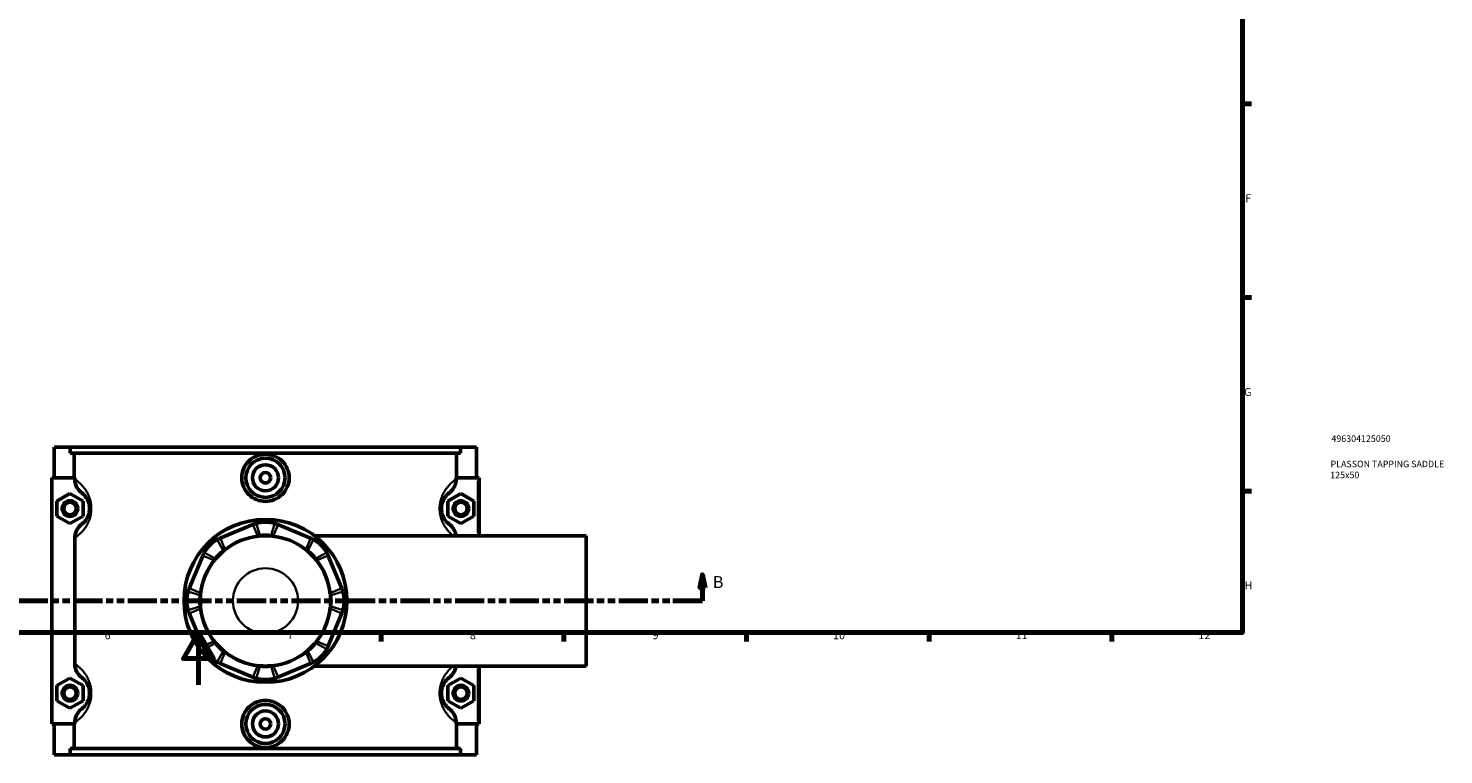
# Model space of a CAD drawing. Units: millimetres. Extents: x 0 to 998, y -579 to 1082.
# Drawn here: x 355 to 898, y -27 to 252 of the extents above; entities that cross this region are included whole.
import ezdxf

# ---------------------------------------------------------------- set-up
doc = ezdxf.new("R2010")
doc.units = ezdxf.units.MM
doc.linetypes.add('DOUBLE_DASH_CHAIN', pattern=[1.2403, 0.6614, -0.0827, 0.1654, -0.0827, 0.1654, -0.0827])
for name, color, linetype, lineweight in [('Border (ANSI)', 7, 'Continuous', 70), ('Section Line (ANSI)', 7, 'DOUBLE_DASH_CHAIN', 70), ('Title (ISO)', 7, 'Continuous', 50), ('Visible (ANSI)', 7, 'Continuous', 50), ('Visible Narrow (ANSI)', 7, 'Continuous', 35)]:
    doc.layers.add(name, color=color, linetype=linetype, lineweight=lineweight)
doc.styles.add('Label Text (ANSI)', font='tahoma.ttf')
doc.styles.add('Note Text (ANSI)', font='tahoma.ttf')
doc.styles.add('Note Text (ISO)', font='tahoma.ttf')

# ---------------------------------------------------------------- blocks, each defined once
blk = doc.blocks.new('Borders Default Border')
at = {"layer": 'Border (ANSI)'}
for p, q in [((821, 222.75), (824.45, 222.75)), ((821, 148.5), (824.45, 148.5)), ((821, 74.25), (824.45, 74.25)), ((490.58, 20), (490.58, 16.55)), ((560.67, 20), (560.67, 16.55)), ((630.75, 20), (630.75, 16.55)), ((700.83, 20), (700.83, 16.55)), ((770.92, 20), (770.92, 16.55))]:
    blk.add_line(p, q, dxfattribs=at)
at = {"layer": 'Border (ANSI)', "flags": 128}
for points in [[(20, 20), (20, 574), (821, 574), (821, 20), (20, 20)], [(420.5, 0), (420.5, 20), (414.73, 10), (426.27, 10), (420.5, 20)]]:
    blk.add_lwpolyline(points, dxfattribs=at)
at = {"layer": 'Border (ANSI)', "attachment_point": 7, "style": 'Note Text (ANSI)'}
for s, insert, char_height in [('F', (822.14, 184.1), 3.05), ('G', (821.66, 109.79), 3.05), ('H', (821.81, 35.6), 3.05), ('6', (384.49, 16.49), 3.05), ('7', (454.6, 16.55), 3.05), ('8', (524.63, 16.48), 3.05), ('9', (594.7, 16.49), 3.05), ('10', (663.96, 16.49), 3.048), ('11', (734.04, 16.55), 3.048), ('12', (804.13, 16.55), 3.048)]:
    blk.add_mtext(s, dxfattribs=dict(at, insert=insert, char_height=char_height))
blk = doc.blocks.new('Title Blocks ISO')
at = {"layer": 'Title (ISO)', "color": 232, "true_color": 0xca0064, "style": 'Note Text (ISO)'}
for tag, p in [('PART_NUMBER_001', (34.16, 73.13)), ('DESCRIPTION_001', (33.84, 63.4)), ('DESCRIPTION_002', (33.71, 59.18))]:
    blk.add_attdef(tag, p, '', height=2.5, dxfattribs=at)
blk = doc.blocks.new('2dTransSection0')
at = {"layer": 'Section Line (ANSI)', "linetype": 'Continuous'}
for p, q in [((183.97, 42.16), (182.97, 37.16)), ((183.97, 37.16), (183.97, 42.16)), ((184.97, 37.16), (183.97, 42.16)), ((613.86, 42.16), (612.86, 37.16)), ((613.86, 37.16), (613.86, 42.16)), ((614.86, 37.16), (613.86, 42.16)), ((182.97, 37.16), (184.97, 37.16)), ((183.97, 32.16), (183.97, 37.16)), ((612.86, 37.16), (614.86, 37.16)), ((613.86, 32.16), (613.86, 37.16)), ((195.3, 32.16), (183.97, 32.16)), ((613.86, 32.16), (602.54, 32.16))]:
    blk.add_line(p, q, dxfattribs=at)
at = {"layer": 'Section Line (ANSI)', "linetype": 'DOUBLE_DASH_CHAIN', "ltscale": 16.873451}
blk.add_line((613.86, 32.16), (183.97, 32.16), dxfattribs=at)
at = {"layer": 'Section Line (ANSI)', "linetype": 'Continuous', "flags": 128}
for points in [[(184.97, 37.16), (183.97, 42.16), (182.97, 37.16), (184.97, 37.16)], [(614.86, 37.16), (613.86, 42.16), (612.86, 37.16), (614.86, 37.16)]]:
    blk.add_lwpolyline(points, dxfattribs=at)
at = {"layer": 'Section Line (ANSI)'}
for points in [[(184.97, 37.16), (183.97, 42.16), (182.97, 37.16), (184.97, 37.16)], [(614.86, 37.16), (613.86, 42.16), (612.86, 37.16), (614.86, 37.16)]]:
    blk.add_solid(points, dxfattribs=at)
at = {"layer": 'Section Line (ANSI)', "char_height": 4.57, "attachment_point": 7, "style": 'Label Text (ANSI)'}
for insert in [(177.23, 35.66), (617.82, 35.66)]:
    blk.add_mtext('B', dxfattribs=dict(at, insert=insert))

msp = doc.modelspace()

# ---------------------------------------------------------------- linework, layer by layer
at = {"layer": 'Visible (ANSI)'}
for p, q in [((365.207, 91.158), (365.207, 79.358)), ((365.207, 91.158), (371.319, 91.158)), ((371.319, 91.158), (521.094, 91.158)), ((371.319, 88.798), (371.319, 91.158)), ((521.094, 88.798), (371.319, 88.798)), ((372.852, 79.358), (372.852, 88.798)), ((519.561, 79.358), (519.561, 88.798)), ((521.094, 91.158), (521.094, 88.798)), ((521.094, 91.158), (527.207, 91.158)), ((527.207, 91.158), (527.207, 79.358)), ((373.072, 79.358), (364.207, 79.358)), ((364.207, 79.358), (364.207, -15.042)), ((373.072, 79.358), (373.072, 78.77)), ((519.341, 78.77), (519.341, 79.358)), ((519.341, 79.358), (527.707, 79.358)), ((527.707, 79.358), (528.207, 79.358)), ((528.207, 57.158), (528.207, 79.358)), ((366.207, 70.445), (371.207, 73.332)), ((371.207, 73.332), (376.207, 70.445)), ((521.207, 73.332), (516.207, 70.445)), ((526.207, 70.445), (521.207, 73.332)), ((366.207, 64.672), (366.207, 70.445)), ((376.207, 70.445), (376.207, 64.672)), ((516.207, 70.445), (516.207, 64.672)), ((526.207, 64.672), (526.207, 70.445)), ((371.207, 61.785), (366.207, 64.672)), ((376.207, 64.672), (371.207, 61.785)), ((441.423, 61.427), (428.893, 56.237)), ((463.52, 56.237), (450.99, 61.427)), ((516.207, 64.672), (521.207, 61.785)), ((521.207, 61.785), (526.207, 64.672)), ((373.072, 56.347), (373.072, 7.97)), ((464.957, 57.158), (569.207, 57.158)), ((569.207, 7.158), (569.207, 57.158)), ((422.128, 49.472), (416.938, 36.942)), ((475.475, 36.942), (470.285, 49.472)), ((416.938, 27.375), (422.128, 14.845)), ((470.285, 14.845), (475.475, 27.375)), ((428.893, 8.08), (441.423, 2.89)), ((450.99, 2.89), (463.52, 8.08)), ((464.957, 7.158), (569.207, 7.158)), ((528.207, -15.042), (528.207, 7.158)), ((366.207, -0.355), (371.207, 2.532)), ((371.207, 2.532), (376.207, -0.355)), ((521.207, 2.532), (516.207, -0.355)), ((526.207, -0.355), (521.207, 2.532)), ((366.207, -6.128), (366.207, -0.355)), ((376.207, -0.355), (376.207, -6.128)), ((516.207, -0.355), (516.207, -6.128)), ((526.207, -6.128), (526.207, -0.355)), ((371.207, -9.015), (366.207, -6.128)), ((376.207, -6.128), (371.207, -9.015)), ((516.207, -6.128), (521.207, -9.015)), ((521.207, -9.015), (526.207, -6.128)), ((364.207, -15.042), (373.072, -15.042)), ((365.207, -15.042), (365.207, -26.842)), ((372.852, -24.482), (372.852, -15.042)), ((373.072, -14.453), (373.072, -15.042)), ((519.341, -15.042), (519.341, -14.453)), ((527.707, -15.042), (519.341, -15.042)), ((519.561, -24.482), (519.561, -15.042)), ((527.207, -15.042), (527.207, -26.842)), ((528.207, -15.042), (527.707, -15.042)), ((371.319, -26.842), (365.207, -26.842)), ((521.094, -24.482), (371.319, -24.482)), ((371.319, -26.842), (371.319, -24.482)), ((371.319, -26.842), (521.094, -26.842)), ((521.094, -24.482), (521.094, -26.842)), ((527.207, -26.842), (521.094, -26.842))]:
    msp.add_line(p, q, dxfattribs=at)
for centre, radius in [((446.207, 79.358), 7.5), ((446.207, 79.358), 5), ((446.207, 79.358), 2), ((371.207, 67.558), 3), ((371.207, 67.558), 2.4), ((521.207, 67.558), 3), ((521.207, 67.558), 2.4), ((446.207, 32.158), 31.25), ((371.207, -3.242), 3), ((371.207, -3.242), 2.4), ((521.207, -3.242), 3), ((521.207, -3.242), 2.4), ((446.207, -15.042), 7.5), ((446.207, -15.042), 5), ((446.207, -15.042), 2)]:
    msp.add_circle(centre, radius, dxfattribs=at)
for centre, radius, start, end in [((446.207, 49.878), 12.5, 73.41857, 106.58143), ((433.677, 44.688), 12.5, 118.41857, 151.58143), ((446.207, 32.158), 25, 96.03353, 128.96647), ((446.207, 49.878), 7.5, 73.41857, 106.58143), ((446.207, 32.158), 25, 85.08871, 94.91129), ((446.207, 32.158), 25, 51.03353, 83.96647), ((458.737, 44.688), 12.5, 28.41857, 61.58143), ((433.677, 44.688), 7.5, 118.41857, 151.58143), ((446.207, 32.158), 25, 130.08871, 139.91129), ((458.737, 44.688), 7.5, 28.41857, 61.58143), ((446.207, 32.158), 25, 40.08871, 49.91129), ((446.207, 32.158), 25, 141.03353, 173.96647), ((446.207, 32.158), 25, 6.03353, 38.96647), ((428.487, 32.158), 12.5, 163.41857, 196.58143), ((428.487, 32.158), 7.5, 163.41857, 196.58143), ((446.207, 32.158), 25, 175.08871, 184.91129), ((463.927, 32.158), 7.5, 343.41857, 16.58143), ((446.207, 32.158), 25, 355.08871, 4.91129), ((463.927, 32.158), 12.5, 343.41857, 16.58143), ((446.207, 32.158), 25, 186.03353, 218.96647), ((446.207, 32.158), 25, 321.03353, 353.96647), ((433.677, 19.628), 12.5, 208.41857, 241.58143), ((433.677, 19.628), 7.5, 208.41857, 241.58143), ((446.207, 32.158), 25, 220.08871, 229.91129), ((446.207, 32.158), 25, 231.03353, 263.96647), ((446.207, 32.158), 25, 276.03353, 308.96647), ((458.737, 19.628), 7.5, 298.41857, 331.58143), ((446.207, 32.158), 25, 310.08871, 319.91129), ((458.737, 19.628), 12.5, 298.41857, 331.58143), ((446.207, 14.438), 7.5, 253.41857, 286.58143), ((446.207, 32.158), 25, 265.08871, 274.91129), ((446.207, 14.438), 12.5, 253.41857, 286.58143)]:
    msp.add_arc(centre, radius, start, end, dxfattribs=at)
for points, knots in [([(455.286, 79.358), (455.286, 78.219), (455.056, 77.006), (454.125, 74.778), (453.423, 73.762), (451.81, 72.163), (450.79, 71.471), (448.557, 70.553), (447.344, 70.327), (445.069, 70.327), (443.856, 70.553), (441.623, 71.471), (440.603, 72.163), (438.99, 73.762), (438.288, 74.778), (437.357, 77.006), (437.127, 78.219), (437.127, 80.497), (437.357, 81.71), (438.288, 83.939), (438.99, 84.954), (440.603, 86.554), (441.623, 87.246), (443.856, 88.164), (445.069, 88.389), (447.344, 88.389), (448.557, 88.164), (450.79, 87.246), (451.81, 86.554), (453.423, 84.954), (454.125, 83.939), (455.056, 81.71), (455.286, 80.497), (455.286, 79.358)], [0, 0, 0, 0, 0.3416687, 0.3416687, 0.6833374, 0.6833374, 1.0245843, 1.0245843, 1.3658311, 1.3658311, 1.707078, 1.707078, 2.0483248, 2.0483248, 2.3899935, 2.3899935, 2.7316622, 2.7316622, 3.0733309, 3.0733309, 3.4149996, 3.4149996, 3.7562465, 3.7562465, 4.0974934, 4.0974934, 4.4387402, 4.4387402, 4.7799871, 4.7799871, 5.1216558, 5.1216558, 5.4633245, 5.4633245, 5.4633245, 5.4633245]), ([(373.072, 78.77), (373.072, 78.202), (373.15, 77.638), (373.451, 76.546), (373.672, 76.023), (374.408, 74.759), (375.013, 74.083), (375.729, 73.542)], [-0.60924425, -0.60924425, -0.60924425, -0.60924425, -0.43886864, -0.43886864, -0.26917293, -0.26917293, 0, 0, 0, 0]), ([(516.685, 73.542), (517.167, 73.906), (517.6, 74.334), (518.346, 75.298), (518.653, 75.833), (519.183, 77.156), (519.341, 77.959), (519.341, 78.77)], [-0.60860005, -0.60860005, -0.60860005, -0.60860005, -0.42727554, -0.42727554, -0.2432464, -0.2432464, 0, 0, 0, 0]), ([(375.729, 73.542), (375.813, 73.478), (375.902, 73.408), (376.179, 73.178), (376.381, 72.996), (376.809, 72.554), (377.035, 72.294), (377.465, 71.705), (377.667, 71.391), (377.986, 70.778), (378.107, 70.512), (378.349, 69.875), (378.466, 69.492), (378.612, 68.783), (378.657, 68.475), (378.698, 67.96), (378.707, 67.759), (378.707, 67.558), (378.707, 67.357), (378.698, 67.156), (378.657, 66.642), (378.612, 66.334), (378.466, 65.624), (378.349, 65.242), (378.107, 64.604), (377.986, 64.338), (377.667, 63.726), (377.465, 63.412), (377.035, 62.822), (376.809, 62.562), (376.381, 62.12), (376.179, 61.939), (375.902, 61.708), (375.813, 61.639), (375.729, 61.575)], [0.7452845, 0.7452845, 0.7452845, 0.7452845, 0.9400908, 0.9400908, 1.3276066, 1.3276066, 1.7137861, 1.7137861, 2.04497, 2.04497, 2.2606351, 2.2606351, 2.5136003, 2.5136003, 2.690418, 2.690418, 2.800929, 2.800929, 2.800929, 2.9114401, 2.9114401, 3.0882578, 3.0882578, 3.3412229, 3.3412229, 3.556888, 3.556888, 3.8880719, 3.8880719, 4.2742514, 4.2742514, 4.6617672, 4.6617672, 4.8565736, 4.8565736, 4.8565736, 4.8565736]), ([(516.685, 61.575), (516.6, 61.639), (516.512, 61.708), (516.234, 61.939), (516.033, 62.12), (515.605, 62.562), (515.378, 62.822), (514.948, 63.412), (514.746, 63.726), (514.428, 64.338), (514.306, 64.604), (514.064, 65.242), (513.948, 65.624), (513.801, 66.334), (513.756, 66.642), (513.715, 67.156), (513.707, 67.357), (513.707, 67.558), (513.707, 67.759), (513.715, 67.96), (513.756, 68.475), (513.801, 68.783), (513.948, 69.492), (514.064, 69.875), (514.306, 70.512), (514.428, 70.778), (514.746, 71.391), (514.948, 71.705), (515.378, 72.294), (515.605, 72.554), (516.033, 72.996), (516.234, 73.178), (516.512, 73.408), (516.6, 73.478), (516.685, 73.542)], [0.7452845, 0.7452845, 0.7452845, 0.7452845, 0.9400901, 0.9400901, 1.3276069, 1.3276069, 1.7137864, 1.7137864, 2.0449702, 2.0449702, 2.2606352, 2.2606352, 2.5136003, 2.5136003, 2.690418, 2.690418, 2.800929, 2.800929, 2.800929, 2.9114401, 2.9114401, 3.0882578, 3.0882578, 3.3412229, 3.3412229, 3.5568879, 3.5568879, 3.8880717, 3.8880717, 4.2742511, 4.2742511, 4.6617679, 4.6617679, 4.8565736, 4.8565736, 4.8565736, 4.8565736]), ([(375.729, 61.575), (375.246, 61.21), (374.813, 60.783), (374.068, 59.818), (373.76, 59.283), (373.231, 57.96), (373.072, 57.158), (373.072, 56.347)], [-0.60860005, -0.60860005, -0.60860005, -0.60860005, -0.42727554, -0.42727554, -0.2432464, -0.2432464, 0, 0, 0, 0]), ([(442.639, 61.859), (442.433, 61.797), (442.228, 61.73), (441.823, 61.586), (441.622, 61.509), (441.423, 61.427)], [0.28940049, 0.28940049, 0.28940049, 0.28940049, 0.34104978, 0.34104978, 0.39269908, 0.39269908, 0.39269908, 0.39269908]), ([(450.99, 61.427), (450.791, 61.509), (450.59, 61.586), (450.185, 61.73), (449.98, 61.797), (449.774, 61.859)], [-0.39269908, -0.39269908, -0.39269908, -0.39269908, -0.34104978, -0.34104978, -0.28940049, -0.28940049, -0.28940049, -0.28940049]), ([(519.288, 57.158), (519.25, 57.451), (519.191, 57.741), (518.963, 58.571), (518.741, 59.094), (518.005, 60.357), (517.4, 61.034), (516.685, 61.575)], [-0.52767439, -0.52767439, -0.52767439, -0.52767439, -0.43886864, -0.43886864, -0.26917293, -0.26917293, 0, 0, 0, 0]), ([(428.893, 56.237), (428.694, 56.154), (428.498, 56.067), (428.109, 55.882), (427.917, 55.784), (427.728, 55.682)], [-0.39269908, -0.39269908, -0.39269908, -0.39269908, -0.34104978, -0.34104978, -0.28940049, -0.28940049, -0.28940049, -0.28940049]), ([(464.685, 55.682), (464.496, 55.784), (464.304, 55.882), (463.916, 56.067), (463.719, 56.154), (463.52, 56.237)], [0.28940049, 0.28940049, 0.28940049, 0.28940049, 0.34104978, 0.34104978, 0.39269908, 0.39269908, 0.39269908, 0.39269908]), ([(422.683, 50.637), (422.581, 50.448), (422.483, 50.256), (422.298, 49.867), (422.21, 49.671), (422.128, 49.472)], [0.28940049, 0.28940049, 0.28940049, 0.28940049, 0.34104978, 0.34104978, 0.39269908, 0.39269908, 0.39269908, 0.39269908]), ([(470.285, 49.472), (470.203, 49.671), (470.115, 49.867), (469.93, 50.256), (469.833, 50.448), (469.73, 50.637)], [-0.39269908, -0.39269908, -0.39269908, -0.39269908, -0.34104978, -0.34104978, -0.28940049, -0.28940049, -0.28940049, -0.28940049]), ([(416.938, 36.942), (416.856, 36.743), (416.778, 36.542), (416.634, 36.136), (416.568, 35.932), (416.506, 35.725)], [-0.39269908, -0.39269908, -0.39269908, -0.39269908, -0.34104978, -0.34104978, -0.28940049, -0.28940049, -0.28940049, -0.28940049]), ([(475.907, 35.725), (475.846, 35.932), (475.779, 36.136), (475.635, 36.542), (475.558, 36.743), (475.475, 36.942)], [0.28940049, 0.28940049, 0.28940049, 0.28940049, 0.34104978, 0.34104978, 0.39269908, 0.39269908, 0.39269908, 0.39269908]), ([(416.506, 28.591), (416.568, 28.385), (416.634, 28.18), (416.778, 27.774), (416.856, 27.574), (416.938, 27.375)], [0.28940049, 0.28940049, 0.28940049, 0.28940049, 0.34104978, 0.34104978, 0.39269908, 0.39269908, 0.39269908, 0.39269908]), ([(475.475, 27.375), (475.558, 27.574), (475.635, 27.774), (475.779, 28.18), (475.846, 28.385), (475.907, 28.591)], [-0.39269908, -0.39269908, -0.39269908, -0.39269908, -0.34104978, -0.34104978, -0.28940049, -0.28940049, -0.28940049, -0.28940049]), ([(422.128, 14.845), (422.21, 14.646), (422.298, 14.449), (422.483, 14.061), (422.581, 13.869), (422.683, 13.679)], [-0.39269908, -0.39269908, -0.39269908, -0.39269908, -0.34104978, -0.34104978, -0.28940049, -0.28940049, -0.28940049, -0.28940049]), ([(469.73, 13.679), (469.833, 13.869), (469.93, 14.061), (470.115, 14.449), (470.203, 14.646), (470.285, 14.845)], [0.28940049, 0.28940049, 0.28940049, 0.28940049, 0.34104978, 0.34104978, 0.39269908, 0.39269908, 0.39269908, 0.39269908]), ([(373.072, 7.97), (373.072, 7.402), (373.15, 6.838), (373.451, 5.746), (373.672, 5.223), (374.408, 3.959), (375.013, 3.283), (375.729, 2.742)], [-0.60924425, -0.60924425, -0.60924425, -0.60924425, -0.43886864, -0.43886864, -0.26917293, -0.26917293, 0, 0, 0, 0]), ([(427.728, 8.635), (427.917, 8.532), (428.109, 8.435), (428.498, 8.25), (428.694, 8.162), (428.893, 8.08)], [0.28940049, 0.28940049, 0.28940049, 0.28940049, 0.34104978, 0.34104978, 0.39269908, 0.39269908, 0.39269908, 0.39269908]), ([(463.52, 8.08), (463.719, 8.162), (463.916, 8.25), (464.304, 8.435), (464.496, 8.532), (464.685, 8.635)], [-0.39269908, -0.39269908, -0.39269908, -0.39269908, -0.34104978, -0.34104978, -0.28940049, -0.28940049, -0.28940049, -0.28940049]), ([(516.685, 2.742), (517.167, 3.106), (517.6, 3.534), (518.346, 4.498), (518.653, 5.033), (519.082, 6.104), (519.219, 6.626), (519.288, 7.158)], [-0.60860005, -0.60860005, -0.60860005, -0.60860005, -0.42727554, -0.42727554, -0.2432464, -0.2432464, -0.0815763, -0.0815763, -0.0815763, -0.0815763]), ([(375.729, 2.742), (375.813, 2.678), (375.902, 2.608), (376.179, 2.378), (376.381, 2.196), (376.809, 1.754), (377.035, 1.494), (377.465, 0.905), (377.667, 0.591), (377.986, -0.022), (378.107, -0.288), (378.349, -0.925), (378.466, -1.308), (378.612, -2.017), (378.657, -2.325), (378.698, -2.84), (378.707, -3.041), (378.707, -3.242), (378.707, -3.443), (378.698, -3.644), (378.657, -4.158), (378.612, -4.466), (378.466, -5.176), (378.349, -5.558), (378.107, -6.196), (377.986, -6.462), (377.667, -7.074), (377.465, -7.388), (377.035, -7.978), (376.809, -8.238), (376.381, -8.68), (376.179, -8.861), (375.902, -9.092), (375.813, -9.161), (375.729, -9.225)], [0.7452845, 0.7452845, 0.7452845, 0.7452845, 0.9400906, 0.9400906, 1.3276067, 1.3276067, 1.7137862, 1.7137862, 2.0449701, 2.0449701, 2.2606351, 2.2606351, 2.5136003, 2.5136003, 2.690418, 2.690418, 2.800929, 2.800929, 2.800929, 2.9114401, 2.9114401, 3.0882578, 3.0882578, 3.3412229, 3.3412229, 3.556888, 3.556888, 3.8880718, 3.8880718, 4.2742513, 4.2742513, 4.6617674, 4.6617674, 4.8565736, 4.8565736, 4.8565736, 4.8565736]), ([(441.423, 2.89), (441.622, 2.807), (441.823, 2.73), (442.228, 2.586), (442.433, 2.519), (442.639, 2.458)], [-0.39269908, -0.39269908, -0.39269908, -0.39269908, -0.34104978, -0.34104978, -0.28940049, -0.28940049, -0.28940049, -0.28940049]), ([(449.774, 2.458), (449.98, 2.519), (450.185, 2.586), (450.59, 2.73), (450.791, 2.807), (450.99, 2.89)], [0.28940049, 0.28940049, 0.28940049, 0.28940049, 0.34104978, 0.34104978, 0.39269908, 0.39269908, 0.39269908, 0.39269908]), ([(516.685, -9.225), (516.6, -9.161), (516.512, -9.092), (516.234, -8.861), (516.033, -8.68), (515.605, -8.238), (515.378, -7.978), (514.948, -7.388), (514.746, -7.074), (514.428, -6.462), (514.306, -6.196), (514.064, -5.558), (513.948, -5.176), (513.801, -4.466), (513.756, -4.158), (513.715, -3.644), (513.707, -3.443), (513.707, -3.242), (513.707, -3.041), (513.715, -2.84), (513.756, -2.325), (513.801, -2.017), (513.948, -1.308), (514.064, -0.925), (514.306, -0.288), (514.428, -0.022), (514.746, 0.591), (514.948, 0.905), (515.378, 1.494), (515.605, 1.754), (516.033, 2.196), (516.234, 2.378), (516.512, 2.608), (516.6, 2.678), (516.685, 2.742)], [0.7451502, 0.7451502, 0.7451502, 0.7451502, 0.9399512, 0.9399512, 1.3274743, 1.3274743, 1.7136535, 1.7136535, 2.0448367, 2.0448367, 2.2605012, 2.2605012, 2.513466, 2.513466, 2.6902837, 2.6902837, 2.8007947, 2.8007947, 2.8007947, 2.9113058, 2.9113058, 3.0881235, 3.0881235, 3.3410882, 3.3410882, 3.5567527, 3.5567527, 3.887936, 3.887936, 4.2741152, 4.2741152, 4.6616383, 4.6616383, 4.8564393, 4.8564393, 4.8564393, 4.8564393]), ([(375.729, -9.225), (375.246, -9.59), (374.813, -10.017), (374.068, -10.982), (373.76, -11.517), (373.231, -12.84), (373.072, -13.642), (373.072, -14.453)], [-0.60860005, -0.60860005, -0.60860005, -0.60860005, -0.42727554, -0.42727554, -0.2432464, -0.2432464, 0, 0, 0, 0]), ([(455.286, -15.042), (455.286, -16.181), (455.056, -17.394), (454.125, -19.622), (453.423, -20.638), (451.81, -22.237), (450.79, -22.929), (448.557, -23.847), (447.344, -24.073), (445.069, -24.073), (443.856, -23.847), (441.623, -22.929), (440.603, -22.237), (438.99, -20.638), (438.288, -19.622), (437.357, -17.394), (437.127, -16.181), (437.127, -15.042), (437.127, -13.903), (437.357, -12.69), (438.288, -10.461), (438.99, -9.446), (440.603, -7.846), (441.623, -7.154), (443.856, -6.236), (445.069, -6.011), (447.344, -6.011), (448.557, -6.236), (450.79, -7.154), (451.81, -7.846), (453.423, -9.446), (454.125, -10.461), (455.056, -12.69), (455.286, -13.903), (455.286, -15.042)], [2.7316622, 2.7316622, 2.7316622, 2.7316622, 3.0733309, 3.0733309, 3.4149996, 3.4149996, 3.7562465, 3.7562465, 4.0974934, 4.0974934, 4.4387402, 4.4387402, 4.7799871, 4.7799871, 5.1216558, 5.1216558, 5.4633245, 5.4633245, 5.4633245, 5.8049932, 5.8049932, 6.1466619, 6.1466619, 6.4879087, 6.4879087, 6.8291556, 6.8291556, 7.1704024, 7.1704024, 7.5116493, 7.5116493, 7.853318, 7.853318, 8.1949867, 8.1949867, 8.1949867, 8.1949867]), ([(519.341, -14.453), (519.341, -13.886), (519.263, -13.321), (518.963, -12.229), (518.741, -11.706), (518.005, -10.443), (517.4, -9.766), (516.685, -9.225)], [-0.60924425, -0.60924425, -0.60924425, -0.60924425, -0.43886864, -0.43886864, -0.26917293, -0.26917293, 0, 0, 0, 0])]:
    msp.add_open_spline(points, degree=3, knots=knots, dxfattribs=at)
for points in [[(444.066, 57.066), (443.903, 57.053), (443.74, 57.037), (443.579, 57.02)], [(448.834, 57.02), (448.672, 57.037), (448.51, 57.053), (448.347, 57.066)], [(430.485, 51.596), (430.358, 51.494), (430.232, 51.39), (430.107, 51.284)], [(462.306, 51.284), (462.181, 51.39), (462.055, 51.494), (461.929, 51.596)], [(427.08, 48.258), (426.975, 48.132), (426.871, 48.007), (426.768, 47.88)], [(465.645, 47.88), (465.542, 48.007), (465.438, 48.133), (465.333, 48.258)], [(421.345, 34.786), (421.327, 34.624), (421.312, 34.461), (421.298, 34.299)], [(471.115, 34.299), (471.101, 34.462), (471.086, 34.624), (471.069, 34.786)], [(421.298, 30.018), (421.312, 29.855), (421.328, 29.692), (421.345, 29.53)], [(471.069, 29.53), (471.086, 29.693), (471.101, 29.855), (471.115, 30.018)], [(426.768, 16.436), (426.871, 16.309), (426.975, 16.184), (427.08, 16.059)], [(465.333, 16.059), (465.439, 16.184), (465.543, 16.31), (465.645, 16.436)], [(430.107, 13.032), (430.233, 12.926), (430.358, 12.822), (430.485, 12.72)], [(461.929, 12.72), (462.056, 12.823), (462.181, 12.927), (462.306, 13.032)], [(443.579, 7.296), (443.741, 7.279), (443.904, 7.264), (444.066, 7.25)], [(448.347, 7.25), (448.51, 7.264), (448.673, 7.279), (448.834, 7.296)]]:
    msp.add_open_spline(points, degree=3, dxfattribs=at)
at = {"layer": 'Visible Narrow (ANSI)'}
for p, q in [((527.707, 78.248), (527.707, 58.268)), ((441.515, 61.205), (443.171, 57.207)), ((442.711, 61.619), (443.995, 57.306)), ((448.418, 57.306), (449.703, 61.619)), ((449.242, 57.207), (450.898, 61.205)), ((429.988, 51.504), (427.847, 55.462)), ((430.641, 52.017), (428.985, 56.015)), ((463.428, 56.015), (461.772, 52.017)), ((464.567, 55.462), (462.425, 51.504)), ((422.35, 49.38), (426.348, 47.724)), ((422.903, 50.518), (426.861, 48.377)), ((465.553, 48.377), (469.51, 50.518)), ((466.065, 47.724), (470.063, 49.38)), ((421.059, 34.37), (416.746, 35.654)), ((421.158, 35.194), (417.16, 36.85)), ((475.253, 36.85), (471.255, 35.194)), ((475.667, 35.654), (471.354, 34.37)), ((416.746, 28.662), (421.059, 29.947)), ((417.16, 27.467), (421.158, 29.123)), ((471.255, 29.123), (475.253, 27.467)), ((471.354, 29.947), (475.667, 28.662)), ((426.348, 16.593), (422.35, 14.937)), ((470.063, 14.937), (466.065, 16.593)), ((426.861, 15.94), (422.903, 13.798)), ((427.847, 8.854), (429.988, 12.812)), ((428.985, 8.302), (430.641, 12.3)), ((461.772, 12.3), (463.428, 8.302)), ((462.425, 12.812), (464.567, 8.854)), ((469.51, 13.798), (465.553, 15.94)), ((443.171, 7.11), (441.515, 3.112)), ((443.995, 7.01), (442.711, 2.698)), ((449.703, 2.698), (448.418, 7.01)), ((450.898, 3.112), (449.242, 7.11)), ((527.707, 6.048), (527.707, -13.932))]:
    msp.add_line(p, q, dxfattribs=at)
msp.add_circle((446.207, 32.158), 12.5, dxfattribs=at)
for points, knots in [([(373.633, 56.73), (373.74, 56.807), (373.851, 56.888), (374.334, 57.256), (374.737, 57.588), (375.592, 58.399), (376.046, 58.876), (376.906, 59.956), (377.309, 60.532), (377.947, 61.655), (378.19, 62.142), (378.674, 63.311), (378.906, 64.013), (379.199, 65.313), (379.29, 65.878), (379.372, 66.822), (379.388, 67.19), (379.388, 67.558), (379.388, 67.927), (379.372, 68.295), (379.29, 69.238), (379.199, 69.804), (378.906, 71.104), (378.674, 71.806), (378.19, 72.974), (377.947, 73.461), (377.309, 74.584), (376.906, 75.16), (376.046, 76.241), (375.592, 76.718), (374.737, 77.528), (374.334, 77.861), (373.851, 78.228), (373.74, 78.31), (373.633, 78.387)], [-4.7810116, -4.7810116, -4.7810116, -4.7810116, -4.6617672, -4.6617672, -4.2742514, -4.2742514, -3.8880719, -3.8880719, -3.556888, -3.556888, -3.3412229, -3.3412229, -3.0882578, -3.0882578, -2.9114401, -2.9114401, -2.800929, -2.800929, -2.800929, -2.690418, -2.690418, -2.5136003, -2.5136003, -2.2606351, -2.2606351, -2.04497, -2.04497, -1.7137861, -1.7137861, -1.3276066, -1.3276066, -0.9400908, -0.9400908, -0.8208465, -0.8208465, -0.8208465, -0.8208465]), ([(518.837, 78.427), (518.712, 78.338), (518.583, 78.244), (518.079, 77.861), (517.677, 77.528), (516.821, 76.718), (516.367, 76.241), (515.508, 75.16), (515.104, 74.584), (514.467, 73.461), (514.223, 72.974), (513.739, 71.806), (513.507, 71.104), (513.214, 69.804), (513.124, 69.238), (513.041, 68.295), (513.025, 67.927), (513.025, 67.558), (513.025, 67.19), (513.041, 66.822), (513.124, 65.878), (513.214, 65.313), (513.507, 64.013), (513.739, 63.311), (514.223, 62.142), (514.467, 61.655), (515.104, 60.532), (515.508, 59.956), (516.367, 58.876), (516.821, 58.399), (517.367, 57.882), (517.484, 57.775), (517.598, 57.673)], [-4.8020324, -4.8020324, -4.8020324, -4.8020324, -4.6617679, -4.6617679, -4.2742511, -4.2742511, -3.8880717, -3.8880717, -3.5568879, -3.5568879, -3.3412229, -3.3412229, -3.0882578, -3.0882578, -2.9114401, -2.9114401, -2.800929, -2.800929, -2.800929, -2.690418, -2.690418, -2.5136003, -2.5136003, -2.2606352, -2.2606352, -2.0449702, -2.0449702, -1.7137864, -1.7137864, -1.3276069, -1.3276069, -1.2202419, -1.2202419, -1.2202419, -1.2202419]), ([(373.633, -14.07), (373.74, -13.993), (373.851, -13.912), (374.334, -13.544), (374.737, -13.212), (375.592, -12.401), (376.046, -11.924), (376.906, -10.844), (377.309, -10.268), (377.947, -9.145), (378.19, -8.658), (378.674, -7.489), (378.906, -6.787), (379.199, -5.487), (379.29, -4.922), (379.372, -3.978), (379.388, -3.61), (379.388, -3.242), (379.388, -2.873), (379.372, -2.505), (379.29, -1.562), (379.199, -0.996), (378.906, 0.304), (378.674, 1.006), (378.19, 2.174), (377.947, 2.661), (377.309, 3.784), (376.906, 4.36), (376.046, 5.441), (375.592, 5.918), (374.737, 6.728), (374.334, 7.061), (373.851, 7.428), (373.74, 7.51), (373.633, 7.587)], [-4.7810116, -4.7810116, -4.7810116, -4.7810116, -4.6617674, -4.6617674, -4.2742513, -4.2742513, -3.8880718, -3.8880718, -3.556888, -3.556888, -3.3412229, -3.3412229, -3.0882578, -3.0882578, -2.9114401, -2.9114401, -2.800929, -2.800929, -2.800929, -2.690418, -2.690418, -2.5136003, -2.5136003, -2.2606351, -2.2606351, -2.0449701, -2.0449701, -1.7137862, -1.7137862, -1.3276067, -1.3276067, -0.9400906, -0.9400906, -0.8208465, -0.8208465, -0.8208465, -0.8208465]), ([(517.598, 6.643), (517.484, 6.542), (517.367, 6.435), (516.821, 5.918), (516.367, 5.441), (515.508, 4.36), (515.104, 3.784), (514.467, 2.661), (514.223, 2.174), (513.739, 1.006), (513.507, 0.304), (513.214, -0.996), (513.124, -1.562), (513.041, -2.505), (513.025, -2.873), (513.025, -3.242), (513.025, -3.61), (513.041, -3.978), (513.124, -4.922), (513.214, -5.487), (513.507, -6.787), (513.739, -7.489), (514.223, -8.658), (514.467, -9.145), (515.104, -10.268), (515.508, -10.844), (516.367, -11.924), (516.821, -12.401), (517.677, -13.212), (518.079, -13.544), (518.583, -13.927), (518.712, -14.022), (518.837, -14.111)], [-4.3814818, -4.3814818, -4.3814818, -4.3814818, -4.2741152, -4.2741152, -3.887936, -3.887936, -3.5567527, -3.5567527, -3.3410882, -3.3410882, -3.0881235, -3.0881235, -2.9113058, -2.9113058, -2.8007947, -2.8007947, -2.8007947, -2.6902837, -2.6902837, -2.513466, -2.513466, -2.2605012, -2.2605012, -2.0448367, -2.0448367, -1.7136535, -1.7136535, -1.3274743, -1.3274743, -0.9399512, -0.9399512, -0.7996914, -0.7996914, -0.7996914, -0.7996914])]:
    msp.add_open_spline(points, degree=3, knots=knots, dxfattribs=at)

# ---------------------------------------------------------------- block references
msp.add_blockref('Borders Default Border', (0, 0))
msp.add_blockref('Title Blocks ISO', (821, 20)).add_auto_attribs({'PART_NUMBER_001': '496304125050', 'DESCRIPTION_001': 'PLASSON TAPPING SADDLE', 'DESCRIPTION_002': '125x50'})
at = {"layer": 'Section Line (ANSI)'}
msp.add_blockref('2dTransSection0', (0, 0), dxfattribs=at)

doc.saveas('drawing.dxf')
